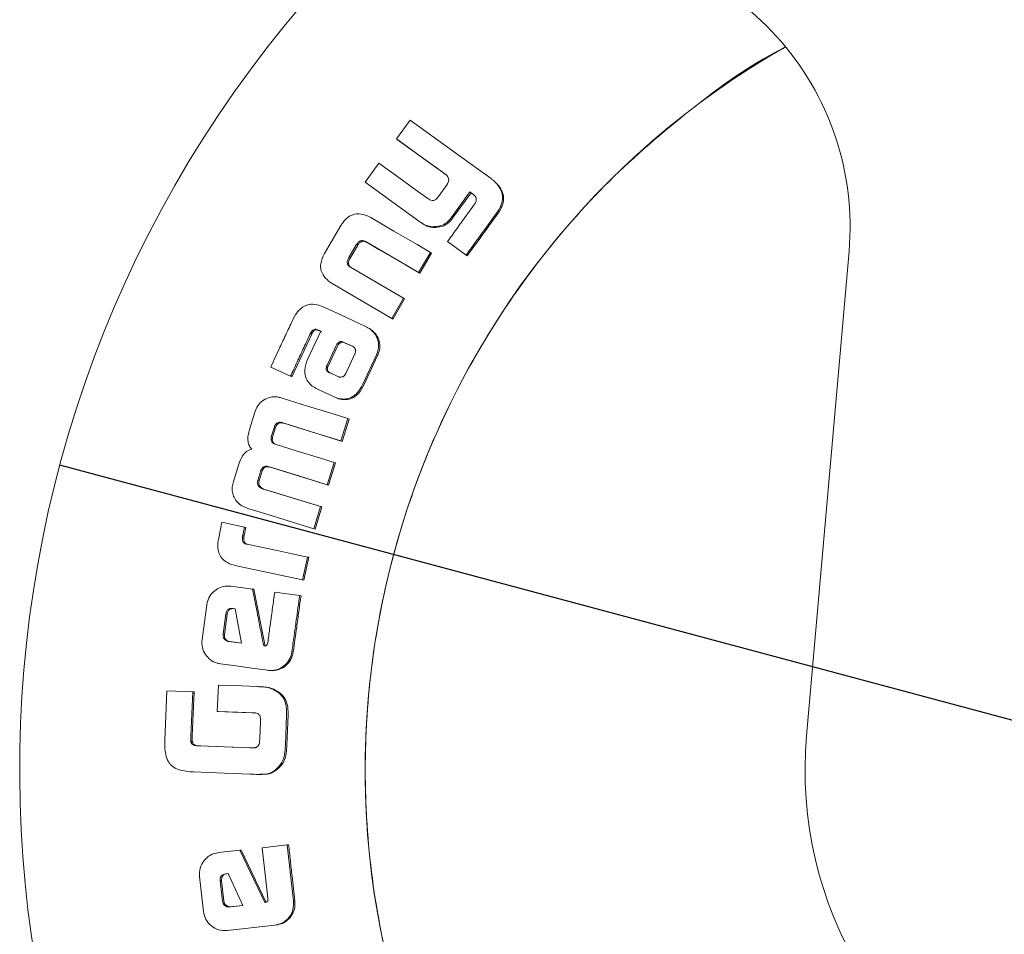
# Model space of a CAD drawing. Units: millimetres. Extents: x 5 to 417, y -6 to 292.
# Drawn here: x 160 to 168, y 190 to 197 of the extents above; entities that cross this region are included whole.
import ezdxf

# ---------------------------------------------------------------- set-up
doc = ezdxf.new("R2010")
doc.units = ezdxf.units.MM
doc.layers.add('BEMAßUNG', color=96, linetype='Continuous')
doc.styles.add('SLDTEXTSTYLE0', font='TXT', dxfattribs={"width": 0.75})
doc.dimstyles.new('SLDDIMSTYLE0', dxfattribs={"dimtxt": 3.5, "dimasz": 3.302, "dimexe": 0, "dimexo": 0.0625, "dimgap": 0.875, "dimtad": 1, "dimlfac": 8, "dimrnd": 1e-09, "dimzin": 12, "dimdsep": 46, "dimtxsty": 'SLDTEXTSTYLE0', "dimblk1": 'NONE', "dimsah": 1, "dimcen": 0, "dimadec": 0, "dimazin": 3, "dimtfac": 1, "dimtmove": 0, "dimatfit": 3, "dimldrblk": 'NONE', "dimfxl": 0, "dimfrac": 2, "dimtolj": 1, "dimtzin": 12, "dimarcsym": 0})

# ---------------------------------------------------------------- blocks, each defined once
blk = doc.blocks.new('_D')
at = {"layer": 'BEMAßUNG'}
for q in [(160.38, 193.5741), (197.0314, 183.7533)]:
    blk.add_line((178.4911, 188.7212), q, dxfattribs=at)
blk.add_solid([(178.4911, 188.7212), (181.5491, 187.3759), (181.8121, 188.3573)], dxfattribs=at)
at = {"layer": 'BEMAßUNG', "char_height": 3.5, "attachment_point": 1, "rotation": 345, "style": 'SLDTEXTSTYLE0'}
for s, insert in [('%%c', (185.6009, 191.4642)), ('150', (190.7133, 190.1497))]:
    blk.add_mtext(s, dxfattribs=dict(at, insert=insert))
blk = doc.blocks.new('_NONE')

msp = doc.modelspace()

# ---------------------------------------------------------------- linework, layer by layer
at = {"color": 7, "linetype": 'Continuous', "lineweight": 15}
for p, q in [((163.1667, 196.3201), (163.0583, 196.1706)), ((163.0583, 196.1706), (163.0669, 196.1639)), ((163.4513, 195.8863), (163.0669, 196.1639)), ((162.9182, 195.977), (162.8093, 195.8261)), ((163.4428, 195.8931), (163.458, 195.8821)), ((163.4587, 195.881), (163.4513, 195.8863)), ((162.8093, 195.8261), (163.2459, 195.5107)), ((163.4615, 195.809), (163.3841, 195.702)), ((163.8355, 195.8356), (163.8271, 195.8426)), ((163.5025, 195.5534), (163.6434, 195.7482)), ((163.6519, 195.7414), (163.5112, 195.5469)), ((163.6434, 195.7482), (163.6648, 195.7327)), ((163.6434, 195.7482), (163.6519, 195.7414)), ((163.6733, 195.726), (163.6519, 195.7414)), ((163.6648, 195.7327), (163.6777, 195.7235)), ((163.6785, 195.7222), (163.6733, 195.726)), ((163.8677, 195.5982), (163.8762, 195.5914)), ((163.8954, 195.6246), (163.8762, 195.5914)), ((163.887, 195.6314), (163.8954, 195.6246)), ((163.2459, 195.5107), (163.2548, 195.5045)), ((163.5025, 195.5534), (163.5112, 195.5469)), ((162.6169, 195.4808), (162.4863, 195.2579)), ((163.3429, 195.472), (163.3518, 195.4657)), ((162.8031, 195.3577), (162.8123, 195.3518)), ((162.8131, 195.3536), (162.8222, 195.3478)), ((163.2435, 195.101), (162.8222, 195.3478)), ((163.4645, 195.353), (163.6129, 195.2458)), ((162.68, 195.2265), (162.7385, 195.3263)), ((162.7477, 195.3206), (162.6893, 195.2208)), ((163.2344, 195.1068), (163.3286, 195.2673)), ((163.3376, 195.2612), (163.2435, 195.101)), ((163.3286, 195.2673), (163.3376, 195.2612)), ((166.3224, 191.42), (166.6599, 195.2771)), ((162.68, 195.2265), (162.6893, 195.2208)), ((163.6129, 195.2458), (163.6217, 195.2395)), ((162.6842, 195.1549), (162.6935, 195.1494)), ((163.1146, 194.9028), (162.6933, 195.1496)), ((163.2344, 195.1068), (163.2435, 195.101)), ((162.5467, 195.0198), (163.0206, 194.7422)), ((163.0206, 194.7422), (163.1146, 194.9028)), ((163.1239, 194.8973), (163.0301, 194.7369)), ((163.1146, 194.9028), (163.1239, 194.8973)), ((162.4698, 194.8373), (162.44, 194.8478)), ((163.0206, 194.7422), (163.0301, 194.7369)), ((162.4561, 194.6394), (162.351, 194.414)), ((162.3784, 194.6308), (162.3881, 194.626)), ((162.4201, 194.6545), (162.4288, 194.6506)), ((162.4201, 194.6545), (162.4299, 194.6496)), ((162.4288, 194.6506), (162.4385, 194.6457)), ((162.4385, 194.6457), (162.4299, 194.6496)), ((162.439, 194.6472), (162.4561, 194.6394)), ((162.4658, 194.6346), (162.4488, 194.6424)), ((162.8416, 194.6625), (162.8321, 194.6676)), ((162.3842, 194.6176), (162.2257, 194.2774)), ((162.3744, 194.6224), (162.3842, 194.6176)), ((162.6039, 194.5416), (162.5941, 194.5464)), ((162.6365, 194.552), (162.7094, 194.5198)), ((162.7191, 194.515), (162.6462, 194.5472)), ((162.5074, 194.3708), (162.5786, 194.5258)), ((162.5883, 194.521), (162.5172, 194.3662)), ((162.727, 194.4588), (162.6555, 194.3028)), ((162.791, 194.2192), (162.8992, 194.4513)), ((162.9089, 194.4464), (162.8008, 194.2147)), ((162.058, 194.3551), (162.2158, 194.2817)), ((162.5007, 194.3528), (162.5025, 194.3605)), ((162.5106, 194.3483), (162.5007, 194.3528)), ((162.5025, 194.3605), (162.5074, 194.3708)), ((162.5124, 194.3559), (162.5025, 194.3605)), ((162.5124, 194.3559), (162.5106, 194.3483)), ((162.5172, 194.3662), (162.5124, 194.3559)), ((162.5299, 194.3074), (162.5198, 194.3121)), ((162.5296, 194.3076), (162.5198, 194.3121)), ((162.2158, 194.2817), (162.2257, 194.2774)), ((162.5296, 194.3076), (162.5397, 194.3028)), ((162.5974, 194.277), (162.5299, 194.3074)), ((162.6555, 194.3028), (162.6501, 194.2946)), ((162.4304, 194.1791), (162.5637, 194.117)), ((162.573, 194.1131), (162.5829, 194.1087)), ((162.5939, 194.1056), (162.6038, 194.1013)), ((161.9316, 193.9953), (161.8892, 193.859)), ((162.6167, 193.7668), (162.6721, 193.9447)), ((162.6821, 193.9405), (162.6268, 193.7629)), ((162.6721, 193.9447), (162.6821, 193.9405)), ((162.0626, 193.7997), (162.0869, 193.8778)), ((162.097, 193.874), (162.0728, 193.7961)), ((162.0869, 193.8778), (162.097, 193.874)), ((162.111, 193.9103), (162.1212, 193.9065)), ((162.1546, 193.911), (162.1647, 193.9072)), ((162.6268, 193.7629), (162.1647, 193.9072)), ((162.0607, 193.7804), (162.0709, 193.7767)), ((162.0626, 193.7997), (162.0728, 193.7961)), ((162.6167, 193.7668), (162.6268, 193.7629)), ((161.8031, 193.5811), (161.7609, 193.4448)), ((161.9552, 193.4529), (161.9793, 193.5308)), ((161.9897, 193.5275), (161.9656, 193.4497)), ((161.9818, 193.5388), (161.9922, 193.5355)), ((162.038, 193.5629), (162.5083, 193.4177)), ((162.038, 193.5629), (162.0483, 193.5596)), ((162.5083, 193.4177), (162.5635, 193.5955)), ((162.5737, 193.5919), (162.5186, 193.4143)), ((162.5635, 193.5955), (162.5737, 193.5919)), ((161.9552, 193.4529), (161.9656, 193.4497)), ((161.9809, 193.3913), (161.9913, 193.3882)), ((161.992, 193.3862), (162.0024, 193.3831)), ((162.4552, 193.2457), (161.992, 193.3862)), ((162.0024, 193.3831), (162.4656, 193.2426)), ((162.5083, 193.4177), (162.5186, 193.4143)), ((162.4005, 193.0682), (162.4552, 193.2457)), ((162.4656, 193.2426), (162.411, 193.0654)), ((162.4552, 193.2457), (162.4656, 193.2426)), ((161.6704, 193.1189), (161.6441, 192.9952)), ((161.8495, 193.0808), (161.6704, 193.1189)), ((161.8495, 193.0808), (161.8601, 193.0782)), ((162.4005, 193.0682), (162.411, 193.0654)), ((161.8325, 193.0011), (161.8431, 192.9986)), ((161.8813, 192.9422), (161.8607, 192.9466)), ((162.3108, 192.6607), (162.3495, 192.8428)), ((162.3601, 192.8403), (162.3214, 192.6585)), ((162.3495, 192.8428), (162.3601, 192.8403)), ((161.7862, 192.7722), (162.3108, 192.6607)), ((161.9129, 192.5877), (161.7424, 192.6111)), ((161.9129, 192.5877), (161.9235, 192.5857)), ((161.9235, 192.5857), (162.0134, 192.133)), ((162.3108, 192.6607), (162.3214, 192.6585)), ((162.2885, 192.5361), (162.09, 192.5634)), ((162.2885, 192.5361), (162.2991, 192.534)), ((161.5497, 192.4629), (161.5118, 192.1875)), ((161.7586, 192.4328), (161.7756, 192.4303)), ((161.7693, 192.431), (161.7586, 192.4328)), ((161.7757, 192.4301), (161.7693, 192.431)), ((161.7756, 192.4303), (161.8267, 192.1562)), ((161.6794, 192.2285), (161.7015, 192.3894)), ((161.7122, 192.3876), (161.6901, 192.227)), ((161.7015, 192.3894), (161.7122, 192.3876)), ((161.6901, 192.227), (161.6794, 192.2285)), ((161.8267, 192.1562), (161.721, 192.1706)), ((161.7318, 192.1692), (161.721, 192.1706)), ((161.7318, 192.1692), (161.8266, 192.1562)), ((162.2268, 192.0893), (162.2376, 192.0879)), ((162.0391, 191.9406), (162.05, 191.9394)), ((161.6414, 191.8237), (161.633, 191.6133)), ((162.0138, 191.8074), (162.003, 191.8084)), ((161.2302, 191.7773), (161.2146, 191.3813)), ((161.4372, 191.7692), (161.2302, 191.7773)), ((161.4233, 191.4191), (161.4372, 191.7692)), ((161.448, 191.7684), (161.4342, 191.4187)), ((161.4372, 191.7692), (161.448, 191.7684)), ((162.0796, 191.7877), (162.0904, 191.7867)), ((161.633, 191.6133), (161.6438, 191.6126)), ((161.9105, 191.6025), (161.936, 191.6014)), ((161.9369, 191.6012), (161.9213, 191.6018)), ((162.1755, 191.3447), (162.1849, 191.5864)), ((162.1958, 191.5857), (162.1863, 191.3444)), ((161.9761, 191.5334), (161.9707, 191.3977)), ((161.4223, 191.3907), (161.4233, 191.4191)), ((161.4342, 191.4187), (161.4331, 191.3904)), ((161.4218, 191.381), (161.4223, 191.3907)), ((161.4218, 191.381), (161.4327, 191.3807)), ((161.4331, 191.3904), (161.4327, 191.3807)), ((161.491, 191.3402), (161.4603, 191.3413)), ((161.4603, 191.3413), (161.4711, 191.3411)), ((161.4711, 191.3411), (161.5019, 191.3399)), ((161.8929, 191.3244), (161.491, 191.3402)), ((161.9707, 191.3977), (161.9696, 191.3664)), ((161.9223, 191.3232), (161.8929, 191.3244)), ((161.9038, 191.3241), (161.9279, 191.3232)), ((161.9275, 191.3231), (161.9223, 191.3232)), ((161.9618, 191.1127), (161.9728, 191.1128)), ((162.1043, 191.1557), (162.1152, 191.1557)), ((162.1895, 190.5512), (161.9905, 190.5289)), ((162.1895, 190.5512), (162.2003, 190.5521)), ((162.2398, 190.103), (162.1895, 190.5512)), ((161.8128, 190.5089), (161.6419, 190.4898)), ((161.8128, 190.5089), (161.8236, 190.5098)), ((162.0114, 190.0916), (161.8128, 190.5089)), ((161.8236, 190.5098), (162.0221, 190.0931)), ((161.9905, 190.5289), (162.0356, 190.1264)), ((161.7014, 190.321), (161.7186, 190.3229)), ((161.7122, 190.3221), (161.7014, 190.321)), ((161.7186, 190.3229), (161.7122, 190.3221)), ((161.7186, 190.3229), (161.8355, 190.0696)), ((161.4915, 190.2989), (161.5226, 190.0226)), ((161.6568, 190.2648), (161.6676, 190.266)), ((161.675, 190.1037), (161.6568, 190.2648)), ((161.6676, 190.266), (161.6857, 190.1051)), ((161.6857, 190.1051), (161.675, 190.1037)), ((162.2398, 190.103), (162.2506, 190.1046)), ((161.8355, 190.0696), (161.7295, 190.0576)), ((161.7402, 190.0592), (161.7295, 190.0576)), ((161.7402, 190.0592), (161.8354, 190.0699)), ((161.7117, 189.8699), (162.0903, 189.9122)), ((162.0903, 189.9122), (162.101, 189.914)), ((162.103, 189.9142), (162.1138, 189.916))]:
    msp.add_line(p, q, dxfattribs=at)
at = {"color": 7, "linetype": 'Continuous', "lineweight": 15, "flags": 128}
for points in [[(163.8111, 195.8548), (163.7113, 195.9269), (163.5117, 196.071), (163.3392, 196.1956), (163.1667, 196.3201)], [(163.0583, 196.1706), (163.1581, 196.0985), (163.258, 196.0265), (163.4428, 195.8931)], [(163.308, 195.6955), (163.2072, 195.7683), (163.1064, 195.8411), (162.9182, 195.977)], [(163.3286, 195.2673), (163.2224, 195.3295), (163.0386, 195.4371), (162.8547, 195.5448)], [(162.8131, 195.3536), (162.9193, 195.2914), (163.0255, 195.2292), (163.13, 195.168), (163.2344, 195.1068)], [(162.8166, 194.6753), (162.705, 194.7274), (162.5874, 194.7824), (162.4698, 194.8373)], [(162.6721, 193.9447), (162.5545, 193.9813), (162.3515, 194.0446), (162.1484, 194.1078)], [(162.1546, 193.911), (162.2721, 193.8743), (162.3896, 193.8377), (162.6167, 193.7668)], [(162.5635, 193.5955), (162.4458, 193.6318), (162.2695, 193.6863), (162.0931, 193.7408)], [(162.5186, 193.4143), (162.3998, 193.451), (162.281, 193.4877), (162.0483, 193.5596)], [(161.8764, 193.2301), (161.994, 193.1938), (162.1973, 193.131), (162.4005, 193.0682)], [(162.3495, 192.8428), (162.2291, 192.8684), (162.1087, 192.8939), (161.8813, 192.9422)], [(161.6574, 191.993), (161.7793, 191.9762), (161.9071, 191.9586), (162.0348, 191.941)], [(161.9497, 191.8117), (161.8267, 191.8165), (161.7341, 191.8201), (161.6414, 191.8237)], [(161.633, 191.6133), (161.7572, 191.6084), (161.8339, 191.6054), (161.9105, 191.6025)], [(161.9213, 191.6018), (161.7971, 191.6067), (161.7204, 191.6096), (161.6438, 191.6126)], [(161.5019, 191.3399), (161.6261, 191.335), (161.7503, 191.3302), (161.9038, 191.3241)], [(161.4431, 191.1318), (161.5661, 191.127), (161.6891, 191.1222), (161.8944, 191.1141)]]:
    msp.add_lwpolyline(points, dxfattribs=at)
at = {"color": 7, "linetype": 'Continuous', "lineweight": 15}
for centre, radius, start, end in [((169.4355, 191.1476), 9.375, 135.3369, 29.64921), ((164.4185, 195.4732), 2.25, 355, 89.5), ((169.4355, 191.1476), 6.625, 119.67868, 20.3146), ((169.4355, 191.1476), 3.125, 175, 319.15749)]:
    msp.add_arc(centre, radius, start, end, dxfattribs=at)
for points, knots in [([(169.4355, 184.5226), (169.1465, 184.5336), (168.5683, 184.5554), (167.716, 184.7314), (166.893, 185.0091), (166.1136, 185.3939), (165.391, 185.8766), (164.7376, 186.4496), (164.1645, 187.103), (163.6817, 187.8256), (163.2973, 188.6051), (163.018, 189.428), (162.8484, 190.2804), (162.7916, 191.1476), (162.8484, 192.0148), (163.018, 192.8672), (163.2974, 193.6901), (163.6816, 194.4697), (164.1648, 195.1917), (164.7365, 195.8476), (165.3948, 196.4113), (165.8719, 196.7618), (166.1395, 196.8932), (166.1477, 196.8972)], [0, 0, 0, 0, 0.049921, 0.099841, 0.149762, 0.199683, 0.249604, 0.299524, 0.349445, 0.399366, 0.449286, 0.499207, 0.549128, 0.599049, 0.648969, 0.69889, 0.748811, 0.798732, 0.848652, 0.898573, 0.948494, 0.998414, 1, 1, 1, 1]), ([(163.458, 195.8821), (163.4631, 195.8759), (163.4716, 195.8658), (163.475, 195.8474), (163.473, 195.8323), (163.4688, 195.8233), (163.4668, 195.819)], [0, 0, 0, 0, 0.346745, 0.571968, 0.796714, 1, 1, 1, 1]), ([(163.4668, 195.819), (163.4664, 195.8179), (163.4654, 195.8155), (163.4636, 195.8121), (163.4622, 195.81), (163.4615, 195.809)], [0, 0, 0, 0, 0.335368, 0.666357, 1, 1, 1, 1]), ([(163.8388, 195.8319), (163.8362, 195.8344), (163.831, 195.8395), (163.8217, 195.8471), (163.815, 195.852), (163.8111, 195.8548)], [0, 0, 0, 0, 0.302149, 0.604156, 1, 1, 1, 1]), ([(163.8354, 195.8356), (163.8358, 195.8353), (163.8399, 195.832), (163.8437, 195.8283), (163.8471, 195.8249)], [0, 0, 0, 0, 0.085714, 1, 1, 1, 1]), ([(163.887, 195.6314), (163.8938, 195.6518), (163.9061, 195.6888), (163.8986, 195.7453), (163.8755, 195.7931), (163.8513, 195.8187), (163.8388, 195.8319)], [0, 0, 0, 0, 0.286563, 0.519792, 0.752604, 1, 1, 1, 1]), ([(163.8471, 195.8249), (163.8673, 195.8024), (163.8989, 195.7669), (163.9133, 195.7029), (163.9083, 195.6586), (163.8988, 195.6335), (163.8954, 195.6246)], [0, 0, 0, 0, 0.406245, 0.638539, 0.870866, 1, 1, 1, 1]), ([(163.6777, 195.7235), (163.6821, 195.718), (163.6898, 195.7085), (163.6938, 195.6914), (163.6925, 195.6769), (163.6891, 195.6682), (163.6876, 195.6643)], [0, 0, 0, 0, 0.330261, 0.567921, 0.80493, 1, 1, 1, 1]), ([(163.3841, 195.702), (163.379, 195.6961), (163.3711, 195.6867), (163.3556, 195.6802), (163.3405, 195.6796), (163.324, 195.6849), (163.3134, 195.6919), (163.308, 195.6955)], [0, 0, 0, 0, 0.261285, 0.41165, 0.562328, 0.774578, 1, 1, 1, 1]), ([(163.6826, 195.6547), (163.6581, 195.6209), (163.6095, 195.5538), (163.5368, 195.4532), (163.4886, 195.3864), (163.4645, 195.353)], [0, 0, 0, 0, 0.335786, 0.667892, 1, 1, 1, 1]), ([(163.6876, 195.6643), (163.6872, 195.6631), (163.6864, 195.6608), (163.6847, 195.6576), (163.6833, 195.6557), (163.6826, 195.6547)], [0, 0, 0, 0, 0.342485, 0.668475, 1, 1, 1, 1]), ([(162.8242, 195.5594), (162.804, 195.5657), (162.7692, 195.5766), (162.7164, 195.5713), (162.6703, 195.5484), (162.6383, 195.5148), (162.6224, 195.4895), (162.6169, 195.4808)], [0, 0, 0, 0, 0.258161, 0.446473, 0.635553, 0.87549, 1, 1, 1, 1]), ([(163.6129, 195.2458), (163.6375, 195.2799), (163.6868, 195.3481), (163.7717, 195.4656), (163.832, 195.5489), (163.8677, 195.5982)], [0, 0, 0, 0, 0.290281, 0.580563, 1, 1, 1, 1]), ([(163.8762, 195.5914), (163.8518, 195.5577), (163.8029, 195.4902), (163.718, 195.3729), (163.6577, 195.2893), (163.6217, 195.2395)], [0, 0, 0, 0, 0.287846, 0.575691, 1, 1, 1, 1]), ([(163.8677, 195.5982), (163.8701, 195.6017), (163.875, 195.6087), (163.8814, 195.6198), (163.8851, 195.6275), (163.887, 195.6314)], [0, 0, 0, 0, 0.331218, 0.664685, 1, 1, 1, 1]), ([(162.8547, 195.5448), (162.8516, 195.5465), (162.8451, 195.55), (162.8348, 195.5548), (162.8277, 195.5579), (162.8242, 195.5594)], [0, 0, 0, 0, 0.315654, 0.657653, 1, 1, 1, 1]), ([(163.2459, 195.5107), (163.2542, 195.5051), (163.2708, 195.4939), (163.3025, 195.4777), (163.3278, 195.4741), (163.3429, 195.472)], [0, 0, 0, 0, 0.2846424, 0.5696701, 1, 1, 1, 1]), ([(163.3518, 195.4657), (163.337, 195.4678), (163.3121, 195.4712), (163.2803, 195.4872), (163.2634, 195.4987), (163.2548, 195.5045)], [0, 0, 0, 0, 0.418041, 0.7062151, 1, 1, 1, 1]), ([(163.3429, 195.472), (163.3665, 195.4727), (163.4066, 195.474), (163.4637, 195.5042), (163.4883, 195.5354), (163.5025, 195.5534)], [0, 0, 0, 0, 0.373703, 0.637729, 1, 1, 1, 1]), ([(163.5112, 195.5469), (163.4963, 195.5281), (163.4712, 195.4963), (163.4134, 195.4676), (163.3744, 195.4664), (163.3518, 195.4657)], [0, 0, 0, 0, 0.378742, 0.638882, 1, 1, 1, 1]), ([(162.7385, 195.3263), (162.7444, 195.3351), (162.7529, 195.348), (162.7699, 195.3592), (162.7839, 195.3621), (162.7952, 195.3604), (162.8012, 195.3583), (162.8031, 195.3577)], [0, 0, 0, 0, 0.393138, 0.572861, 0.753894, 0.92368, 1, 1, 1, 1]), ([(162.8123, 195.3518), (162.8059, 195.3537), (162.7952, 195.3568), (162.7796, 195.3535), (162.7649, 195.3442), (162.7548, 195.3322), (162.7491, 195.3228), (162.7477, 195.3206)], [0, 0, 0, 0, 0.2505488, 0.4187312, 0.5869329, 0.8997791, 1, 1, 1, 1]), ([(162.8031, 195.3577), (162.8043, 195.3573), (162.8066, 195.3567), (162.8099, 195.3553), (162.812, 195.3542), (162.8131, 195.3536)], [0, 0, 0, 0, 0.334178, 0.665249, 1, 1, 1, 1]), ([(162.8222, 195.3478), (162.8212, 195.3484), (162.8191, 195.3495), (162.8158, 195.3509), (162.8135, 195.3515), (162.8123, 195.3518)], [0, 0, 0, 0, 0.3341689, 0.6650383, 1, 1, 1, 1]), ([(162.4863, 195.2579), (162.4733, 195.2317), (162.4533, 195.1913), (162.4551, 195.1303), (162.4751, 195.08), (162.5027, 195.0542), (162.519, 195.039)], [0, 0, 0, 0, 0.349919, 0.538764, 0.727925, 1, 1, 1, 1]), ([(162.6842, 195.1549), (162.68, 195.1589), (162.6726, 195.1658), (162.6672, 195.1798), (162.6671, 195.1956), (162.6719, 195.2115), (162.6776, 195.222), (162.68, 195.2265)], [0, 0, 0, 0, 0.217588, 0.384251, 0.551125, 0.807611, 1, 1, 1, 1]), ([(162.6893, 195.2208), (162.6846, 195.2118), (162.6776, 195.1984), (162.6758, 195.178), (162.6801, 195.164), (162.687, 195.1548), (162.6919, 195.1508), (162.6935, 195.1494)], [0, 0, 0, 0, 0.37851, 0.566819, 0.757518, 0.918974, 1, 1, 1, 1]), ([(162.6933, 195.1496), (162.6918, 195.1505), (162.6887, 195.1522), (162.6857, 195.154), (162.6842, 195.1549)], [0, 0, 0, 0, 0.500181, 1, 1, 1, 1]), ([(162.519, 195.039), (162.5234, 195.0355), (162.5323, 195.0286), (162.5419, 195.0227), (162.5467, 195.0198)], [0, 0, 0, 0, 0.500009, 1, 1, 1, 1]), ([(162.44, 194.8478), (162.4191, 194.8519), (162.383, 194.8589), (162.3315, 194.8452), (162.287, 194.8154), (162.2655, 194.7847), (162.2531, 194.7668)], [0, 0, 0, 0, 0.287384, 0.498063, 0.707966, 1, 1, 1, 1]), ([(162.2367, 194.7388), (162.2191, 194.7011), (162.1839, 194.6255), (162.1243, 194.4976), (162.0824, 194.4075), (162.058, 194.3551)], [0, 0, 0, 0, 0.295323, 0.590646, 1, 1, 1, 1]), ([(162.2531, 194.7668), (162.251, 194.7638), (162.2469, 194.7578), (162.2415, 194.7485), (162.2383, 194.7421), (162.2367, 194.7388)], [0, 0, 0, 0, 0.336375, 0.667494, 1, 1, 1, 1]), ([(162.3744, 194.6224), (162.3748, 194.6234), (162.3757, 194.6254), (162.3771, 194.6281), (162.3779, 194.6299), (162.3784, 194.6308)], [0, 0, 0, 0, 0.352298, 0.676208, 1, 1, 1, 1]), ([(162.3784, 194.6308), (162.3829, 194.637), (162.39, 194.6467), (162.4029, 194.6545), (162.4126, 194.6561), (162.4178, 194.655), (162.4201, 194.6545)], [0, 0, 0, 0, 0.44059, 0.686784, 0.859186, 1, 1, 1, 1]), ([(162.3881, 194.626), (162.3876, 194.625), (162.3867, 194.6231), (162.3853, 194.6204), (162.3845, 194.6186), (162.3842, 194.6176)], [0, 0, 0, 0, 0.352435, 0.676321, 1, 1, 1, 1]), ([(162.4299, 194.6496), (162.4258, 194.6502), (162.4182, 194.6514), (162.4061, 194.6464), (162.3963, 194.6375), (162.3907, 194.6297), (162.3881, 194.626)], [0, 0, 0, 0, 0.237378, 0.445638, 0.736534, 1, 1, 1, 1]), ([(162.4288, 194.6506), (162.43, 194.6503), (162.4324, 194.6499), (162.4358, 194.6487), (162.438, 194.6477), (162.439, 194.6472)], [0, 0, 0, 0, 0.3385786, 0.6674084, 1, 1, 1, 1]), ([(162.4488, 194.6424), (162.4477, 194.6429), (162.4455, 194.6439), (162.4421, 194.645), (162.4397, 194.6455), (162.4385, 194.6457)], [0, 0, 0, 0, 0.335187, 0.665347, 1, 1, 1, 1]), ([(162.8461, 194.6587), (162.8431, 194.6609), (162.8371, 194.6653), (162.8269, 194.6703), (162.82, 194.6737), (162.8166, 194.6753)], [0, 0, 0, 0, 0.319802, 0.659661, 1, 1, 1, 1]), ([(162.8416, 194.6625), (162.8431, 194.6617), (162.8481, 194.6592), (162.8525, 194.6559), (162.8557, 194.6536)], [0, 0, 0, 0, 0.302953, 1, 1, 1, 1]), ([(162.8992, 194.4513), (162.9066, 194.4716), (162.9211, 194.5118), (162.9124, 194.573), (162.8866, 194.6241), (162.8596, 194.6472), (162.8461, 194.6587)], [0, 0, 0, 0, 0.273443, 0.540737, 0.770871, 1, 1, 1, 1]), ([(162.8557, 194.6536), (162.8714, 194.6398), (162.9008, 194.614), (162.9238, 194.5603), (162.9286, 194.5059), (162.9184, 194.4678), (162.9101, 194.4491), (162.9089, 194.4464)], [0, 0, 0, 0, 0.270238, 0.503327, 0.736569, 0.962577, 1, 1, 1, 1]), ([(162.2158, 194.2817), (162.2333, 194.3195), (162.2685, 194.3952), (162.3214, 194.5088), (162.3567, 194.5845), (162.3744, 194.6224)], [0, 0, 0, 0, 0.3325861, 0.6662918, 1, 1, 1, 1]), ([(162.5786, 194.5258), (162.5805, 194.5298), (162.5842, 194.5378), (162.5908, 194.5435), (162.5941, 194.5464)], [0, 0, 0, 0, 0.501685, 1, 1, 1, 1]), ([(162.5941, 194.5464), (162.5981, 194.5493), (162.6044, 194.5538), (162.6131, 194.5586), (162.6199, 194.5583), (162.6273, 194.556), (162.6328, 194.5536), (162.6365, 194.552)], [0, 0, 0, 0, 0.312799, 0.500003, 0.614611, 0.737948, 1, 1, 1, 1]), ([(162.6462, 194.5472), (162.6427, 194.5487), (162.6371, 194.5512), (162.6296, 194.5534), (162.6227, 194.5537), (162.6141, 194.5489), (162.6078, 194.5444), (162.6039, 194.5416)], [0, 0, 0, 0, 0.250538, 0.394963, 0.500035, 0.68656, 1, 1, 1, 1]), ([(162.6039, 194.5416), (162.6006, 194.5387), (162.5939, 194.5329), (162.5902, 194.525), (162.5883, 194.521)], [0, 0, 0, 0, 0.4983512, 1, 1, 1, 1]), ([(162.7094, 194.5198), (162.7138, 194.5171), (162.7204, 194.513), (162.7269, 194.5049), (162.7293, 194.5003), (162.7305, 194.498)], [0, 0, 0, 0, 0.498777, 0.749259, 1, 1, 1, 1]), ([(162.7305, 194.498), (162.7315, 194.4948), (162.7335, 194.4883), (162.7331, 194.4781), (162.7311, 194.4681), (162.7283, 194.4619), (162.727, 194.4588)], [0, 0, 0, 0, 0.249894, 0.4997093, 0.7496812, 1, 1, 1, 1]), ([(162.351, 194.414), (162.3407, 194.3866), (162.3245, 194.3436), (162.3316, 194.2809), (162.3531, 194.2363), (162.3879, 194.2016), (162.4162, 194.1867), (162.4304, 194.1791)], [0, 0, 0, 0, 0.30499, 0.480643, 0.656562, 0.826446, 1, 1, 1, 1]), ([(162.5198, 194.3121), (162.516, 194.3147), (162.5093, 194.3193), (162.5027, 194.3274), (162.4997, 194.3345), (162.498, 194.3427), (162.4996, 194.3488), (162.5007, 194.3528)], [0, 0, 0, 0, 0.2774998, 0.4998546, 0.6271621, 0.750458, 1, 1, 1, 1]), ([(162.5106, 194.3483), (162.5095, 194.3442), (162.5079, 194.3382), (162.5095, 194.33), (162.5128, 194.3224), (162.5195, 194.3144), (162.5263, 194.3099), (162.5296, 194.3076)], [0, 0, 0, 0, 0.249326, 0.372342, 0.499843, 0.751476, 1, 1, 1, 1]), ([(162.6237, 194.2757), (162.6193, 194.2748), (162.6127, 194.2735), (162.6037, 194.2745), (162.5995, 194.2762), (162.5974, 194.277)], [0, 0, 0, 0, 0.499583, 0.74971, 1, 1, 1, 1]), ([(162.6501, 194.2946), (162.6465, 194.2903), (162.6412, 194.2838), (162.6317, 194.2778), (162.6264, 194.2764), (162.6237, 194.2757)], [0, 0, 0, 0, 0.499889, 0.749883, 1, 1, 1, 1]), ([(162.5939, 194.1056), (162.6148, 194.1021), (162.6508, 194.096), (162.7013, 194.1113), (162.7451, 194.1435), (162.7731, 194.1827), (162.7872, 194.2115), (162.791, 194.2192)], [0, 0, 0, 0, 0.253747, 0.435687, 0.617407, 0.897237, 1, 1, 1, 1]), ([(162.8008, 194.2147), (162.7876, 194.1899), (162.7664, 194.1503), (162.7185, 194.1102), (162.6718, 194.0944), (162.6325, 194.095), (162.6109, 194.0997), (162.6038, 194.1013)], [0, 0, 0, 0, 0.332088, 0.531355, 0.732082, 0.91246, 1, 1, 1, 1]), ([(162.0479, 194.1133), (162.0283, 194.1055), (161.992, 194.091), (161.9517, 194.0471), (161.9384, 194.0128), (161.9316, 193.9953)], [0, 0, 0, 0, 0.365067, 0.67584, 1, 1, 1, 1]), ([(162.1484, 194.1078), (162.1385, 194.1105), (162.1189, 194.1158), (162.0849, 194.1199), (162.0615, 194.1157), (162.0479, 194.1133)], [0, 0, 0, 0, 0.303132, 0.598519, 1, 1, 1, 1]), ([(162.5637, 194.117), (162.5671, 194.1155), (162.5737, 194.1127), (162.5837, 194.1089), (162.5905, 194.1067), (162.5939, 194.1056)], [0, 0, 0, 0, 0.33772, 0.668563, 1, 1, 1, 1]), ([(162.6038, 194.1013), (162.6004, 194.1024), (162.5936, 194.1046), (162.5867, 194.1072), (162.5832, 194.1087), (162.5829, 194.1088)], [0, 0, 0, 0, 0.485281, 0.967814, 1, 1, 1, 1]), ([(161.8892, 193.859), (161.8849, 193.8432), (161.8763, 193.8117), (161.8754, 193.7663), (161.8861, 193.7275), (161.9006, 193.7098), (161.9074, 193.7016)], [0, 0, 0, 0, 0.292487, 0.586964, 0.807568, 1, 1, 1, 1]), ([(162.0869, 193.8778), (162.0885, 193.8825), (162.0919, 193.8919), (162.1, 193.9038), (162.1077, 193.9083), (162.111, 193.9103)], [0, 0, 0, 0, 0.35864, 0.720618, 1, 1, 1, 1]), ([(162.1212, 193.9065), (162.1182, 193.9048), (162.1121, 193.9013), (162.1055, 193.8931), (162.1004, 193.8839), (162.0982, 193.8773), (162.097, 193.874)], [0, 0, 0, 0, 0.249877, 0.499623, 0.749659, 1, 1, 1, 1]), ([(162.111, 193.9103), (162.1157, 193.9122), (162.1264, 193.9164), (162.1417, 193.9144), (162.1512, 193.9119), (162.1546, 193.911)], [0, 0, 0, 0, 0.3346887, 0.7621632, 1, 1, 1, 1]), ([(162.1647, 193.9072), (162.1587, 193.9087), (162.148, 193.9115), (162.1328, 193.9115), (162.1247, 193.908), (162.1212, 193.9065)], [0, 0, 0, 0, 0.417434, 0.745367, 1, 1, 1, 1]), ([(162.0607, 193.7804), (162.0607, 193.7825), (162.0608, 193.7869), (162.0613, 193.7934), (162.0622, 193.7976), (162.0626, 193.7997)], [0, 0, 0, 0, 0.335731, 0.6663879, 1, 1, 1, 1]), ([(162.0931, 193.7408), (162.0875, 193.743), (162.0777, 193.7468), (162.0672, 193.7579), (162.0622, 193.7692), (162.0611, 193.777), (162.0607, 193.7804)], [0, 0, 0, 0, 0.330251, 0.57333, 0.8163329, 1, 1, 1, 1]), ([(162.0728, 193.7961), (162.0724, 193.7939), (162.0715, 193.7897), (162.071, 193.7832), (162.0709, 193.7789), (162.0709, 193.7767)], [0, 0, 0, 0, 0.336229, 0.666921, 1, 1, 1, 1]), ([(162.0709, 193.7767), (162.0719, 193.7709), (162.0735, 193.7608), (162.0821, 193.7488), (162.089, 193.743), (162.0931, 193.7413), (162.0932, 193.7413)], [0, 0, 0, 0, 0.393626, 0.695258, 0.99605, 1, 1, 1, 1]), ([(161.9074, 193.7016), (161.8928, 193.6961), (161.8642, 193.6854), (161.826, 193.6426), (161.8119, 193.6048), (161.8031, 193.5811)], [0, 0, 0, 0, 0.2797142, 0.5474756, 1, 1, 1, 1]), ([(161.9793, 193.5308), (161.9798, 193.532), (161.9805, 193.5339), (161.9811, 193.5366), (161.9816, 193.5381), (161.9818, 193.5388)], [0, 0, 0, 0, 0.446845, 0.72346, 1, 1, 1, 1]), ([(161.9818, 193.5388), (161.9864, 193.5455), (161.9937, 193.556), (162.0091, 193.5643), (162.0235, 193.5665), (162.033, 193.5642), (162.038, 193.5629)], [0, 0, 0, 0, 0.356225, 0.561748, 0.767799, 1, 1, 1, 1]), ([(161.9922, 193.5355), (161.9919, 193.5347), (161.9914, 193.5331), (161.991, 193.5309), (161.9901, 193.5292), (161.9898, 193.5281), (161.9897, 193.5275)], [0, 0, 0, 0, 0.297503, 0.594945, 0.797577, 1, 1, 1, 1]), ([(162.0483, 193.5596), (162.0411, 193.5611), (162.0294, 193.5636), (162.0136, 193.5584), (162.0013, 193.5494), (161.9955, 193.5405), (161.9922, 193.5355)], [0, 0, 0, 0, 0.32715, 0.530337, 0.732732, 1, 1, 1, 1]), ([(161.9809, 193.3913), (161.9747, 193.3954), (161.9642, 193.4023), (161.9545, 193.4175), (161.9509, 193.4346), (161.9537, 193.4463), (161.9552, 193.4529)], [0, 0, 0, 0, 0.304862, 0.515133, 0.726572, 1, 1, 1, 1]), ([(161.9656, 193.4497), (161.964, 193.4429), (161.9613, 193.4314), (161.9648, 193.415), (161.9725, 193.4023), (161.9822, 193.3939), (161.9889, 193.3897), (161.9913, 193.3882)], [0, 0, 0, 0, 0.280972, 0.475636, 0.67089, 0.881787, 1, 1, 1, 1]), ([(161.7609, 193.4448), (161.7574, 193.4307), (161.7503, 193.4025), (161.7518, 193.3586), (161.7631, 193.324), (161.7772, 193.2988), (161.7859, 193.2875), (161.7903, 193.2818)], [0, 0, 0, 0, 0.250195, 0.500005, 0.749667, 0.874812, 1, 1, 1, 1]), ([(161.992, 193.3862), (161.9907, 193.3867), (161.9882, 193.3876), (161.9848, 193.39), (161.9822, 193.3908), (161.9809, 193.3913)], [0, 0, 0, 0, 0.331843, 0.665521, 1, 1, 1, 1]), ([(161.9913, 193.3882), (161.9925, 193.3878), (161.9947, 193.387), (161.9981, 193.3847), (162.0008, 193.3837), (162.0024, 193.3831)], [0, 0, 0, 0, 0.294576, 0.588896, 1, 1, 1, 1]), ([(161.7903, 193.2818), (161.8028, 193.27), (161.8277, 193.2465), (161.8602, 193.2356), (161.8764, 193.2301)], [0, 0, 0, 0, 0.498886, 1, 1, 1, 1]), ([(161.8351, 193.013), (161.8363, 193.0186), (161.8387, 193.03), (161.8435, 193.0526), (161.8471, 193.0695), (161.8495, 193.0808)], [0, 0, 0, 0, 0.25, 0.5, 1, 1, 1, 1]), ([(161.8601, 193.0782), (161.8576, 193.0669), (161.854, 193.0499), (161.8492, 193.0273), (161.8468, 193.016), (161.8456, 193.0104)], [0, 0, 0, 0, 0.5, 0.75, 1, 1, 1, 1]), ([(161.6441, 192.9952), (161.6398, 192.9677), (161.633, 192.9239), (161.6476, 192.8642), (161.675, 192.8239), (161.7218, 192.7896), (161.7613, 192.7789), (161.7862, 192.7722)], [0, 0, 0, 0, 0.270735, 0.431799, 0.593818, 0.744752, 1, 1, 1, 1]), ([(161.8607, 192.9466), (161.8564, 192.948), (161.848, 192.9509), (161.8385, 192.9614), (161.8325, 192.9772), (161.832, 192.991), (161.8325, 192.9998), (161.8325, 193.0011)], [0, 0, 0, 0, 0.197802, 0.398, 0.609293, 0.939573, 1, 1, 1, 1]), ([(161.8325, 193.0011), (161.8329, 193.0025), (161.8335, 193.0051), (161.8343, 193.0091), (161.8348, 193.0117), (161.8351, 193.013)], [0, 0, 0, 0, 0.338798, 0.669368, 1, 1, 1, 1]), ([(161.8431, 192.9986), (161.8429, 192.9881), (161.8425, 192.9736), (161.8505, 192.9571), (161.8593, 192.9481), (161.8671, 192.9455), (161.8712, 192.9441)], [0, 0, 0, 0, 0.454007, 0.630476, 0.807798, 1, 1, 1, 1]), ([(161.8456, 193.0104), (161.8453, 193.0091), (161.8448, 193.0064), (161.844, 193.0025), (161.8434, 192.9999), (161.8431, 192.9986)], [0, 0, 0, 0, 0.33911, 0.66951, 1, 1, 1, 1]), ([(161.7424, 192.6111), (161.7212, 192.6119), (161.6792, 192.6136), (161.6233, 192.5859), (161.5788, 192.5448), (161.5564, 192.5003), (161.5512, 192.4713), (161.5497, 192.4629)], [0, 0, 0, 0, 0.235872, 0.466187, 0.67394, 0.904618, 1, 1, 1, 1]), ([(162.0026, 192.1345), (161.9945, 192.1753), (161.9783, 192.2569), (161.9484, 192.4079), (161.9266, 192.5182), (161.9129, 192.5877)], [0, 0, 0, 0, 0.270038, 0.540076, 1, 1, 1, 1]), ([(162.09, 192.5634), (162.0885, 192.5531), (162.0856, 192.5325), (162.0772, 192.4705), (162.0651, 192.383), (162.0494, 192.2699), (162.0396, 192.1981), (162.0347, 192.1621)], [0, 0, 0, 0, 0.077146, 0.154291, 0.462867, 0.731433, 1, 1, 1, 1]), ([(162.2268, 192.0893), (162.2325, 192.131), (162.244, 192.2144), (162.2645, 192.3633), (162.2794, 192.4706), (162.2885, 192.5361)], [0, 0, 0, 0, 0.279933, 0.559866, 1, 1, 1, 1]), ([(162.2991, 192.534), (162.2934, 192.4928), (162.282, 192.4102), (162.2614, 192.2615), (162.2467, 192.1541), (162.2376, 192.0879)], [0, 0, 0, 0, 0.2775752, 0.5551504, 1, 1, 1, 1]), ([(161.7015, 192.3894), (161.7028, 192.3962), (161.7049, 192.4066), (161.7119, 192.4186), (161.7191, 192.4259), (161.7281, 192.4308), (161.738, 192.4333), (161.7484, 192.4339), (161.7552, 192.4332), (161.7586, 192.4328)], [0, 0, 0, 0, 0.249941, 0.380859, 0.499898, 0.619027, 0.749817, 0.874842, 1, 1, 1, 1]), ([(161.7693, 192.431), (161.7625, 192.4316), (161.7521, 192.4325), (161.7388, 192.429), (161.7298, 192.4242), (161.7226, 192.4169), (161.7156, 192.4048), (161.7136, 192.3944), (161.7122, 192.3876)], [0, 0, 0, 0, 0.249877, 0.380633, 0.500039, 0.619018, 0.750068, 1, 1, 1, 1]), ([(161.721, 192.1706), (161.7146, 192.1723), (161.7018, 192.1755), (161.6877, 192.1903), (161.6804, 192.2053), (161.6785, 192.2186), (161.6791, 192.2252), (161.6794, 192.2285)], [0, 0, 0, 0, 0.249469, 0.499028, 0.748825, 0.874328, 1, 1, 1, 1]), ([(161.6901, 192.227), (161.6899, 192.2203), (161.6894, 192.2069), (161.6985, 192.1887), (161.7102, 192.1769), (161.7221, 192.1711), (161.7286, 192.1698), (161.7318, 192.1692)], [0, 0, 0, 0, 0.249838, 0.499519, 0.749086, 0.874451, 1, 1, 1, 1]), ([(161.5118, 192.1875), (161.5109, 192.166), (161.5091, 192.1234), (161.536, 192.0667), (161.5765, 192.0219), (161.6202, 191.9995), (161.6489, 191.9945), (161.6574, 191.993)], [0, 0, 0, 0, 0.2357566, 0.4655641, 0.6738226, 0.9027946, 1, 1, 1, 1]), ([(162.0347, 192.1621), (162.0336, 192.1564), (162.0322, 192.1485), (162.0271, 192.1404), (162.0229, 192.1369), (162.0147, 192.1345), (162.0079, 192.1345), (162.0026, 192.1345)], [0, 0, 0, 0, 0.3519484, 0.4811124, 0.5798814, 0.6785098, 1, 1, 1, 1]), ([(162.0348, 191.941), (162.0561, 191.9402), (162.0984, 191.9384), (162.1544, 191.9664), (162.1987, 192.0079), (162.2204, 192.0522), (162.2254, 192.0809), (162.2268, 192.0893)], [0, 0, 0, 0, 0.235875, 0.469568, 0.677297, 0.905484, 1, 1, 1, 1]), ([(162.2376, 192.0879), (162.2328, 192.0671), (162.2231, 192.0252), (162.1814, 191.9774), (162.1299, 191.9456), (162.0822, 191.9363), (162.0541, 191.939), (162.0456, 191.9399)], [0, 0, 0, 0, 0.233346, 0.470565, 0.681667, 0.904278, 1, 1, 1, 1]), ([(162.0796, 191.7877), (162.0601, 191.7953), (162.0295, 191.8073), (161.985, 191.8098), (161.9615, 191.8111), (161.9497, 191.8117)], [0, 0, 0, 0, 0.467647, 0.733488, 1, 1, 1, 1]), ([(162.0137, 191.807), (162.0178, 191.8068), (162.0329, 191.8059), (162.0593, 191.801), (162.0799, 191.7915), (162.0904, 191.7867)], [0, 0, 0, 0, 0.151748, 0.568892, 1, 1, 1, 1]), ([(162.1849, 191.5864), (162.185, 191.6074), (162.185, 191.6496), (162.1684, 191.712), (162.1286, 191.7593), (162.0951, 191.7787), (162.0796, 191.7877)], [0, 0, 0, 0, 0.258303, 0.519076, 0.776714, 1, 1, 1, 1]), ([(162.0904, 191.7867), (162.1149, 191.7719), (162.1549, 191.7476), (162.1903, 191.6821), (162.1967, 191.6289), (162.196, 191.5943), (162.1958, 191.5857)], [0, 0, 0, 0, 0.3498535, 0.5730488, 0.89452, 1, 1, 1, 1]), ([(161.936, 191.6014), (161.9421, 191.6001), (161.952, 191.598), (161.964, 191.5902), (161.972, 191.5791), (161.9765, 191.5594), (161.9762, 191.5436), (161.9761, 191.5334)], [0, 0, 0, 0, 0.208846, 0.340386, 0.472734, 0.659011, 1, 1, 1, 1]), ([(161.2146, 191.3813), (161.2147, 191.3384), (161.2149, 191.2778), (161.2438, 191.2075), (161.28, 191.1702), (161.3467, 191.1394), (161.4043, 191.1348), (161.4431, 191.1318)], [0, 0, 0, 0, 0.319114, 0.450549, 0.561648, 0.705266, 1, 1, 1, 1]), ([(161.4603, 191.3413), (161.4554, 191.3425), (161.4457, 191.3449), (161.4349, 191.3517), (161.4284, 191.3594), (161.4248, 191.3661), (161.4225, 191.3734), (161.4221, 191.3785), (161.4218, 191.381)], [0, 0, 0, 0, 0.249962, 0.499285, 0.623142, 0.74952, 0.874677, 1, 1, 1, 1]), ([(161.4327, 191.3807), (161.4336, 191.3746), (161.4352, 191.3644), (161.4441, 191.3529), (161.4558, 191.345), (161.4654, 191.3425), (161.4711, 191.3411)], [0, 0, 0, 0, 0.301693, 0.503732, 0.705226, 1, 1, 1, 1]), ([(161.9696, 191.3664), (161.9683, 191.362), (161.9652, 191.3511), (161.9568, 191.3363), (161.9468, 191.3304), (161.9425, 191.3279)], [0, 0, 0, 0, 0.2838996, 0.6951321, 1, 1, 1, 1]), ([(162.1043, 191.1557), (162.1192, 191.171), (162.1506, 191.2034), (162.1709, 191.2722), (162.1739, 191.3202), (162.1755, 191.3447)], [0, 0, 0, 0, 0.305333, 0.646227, 1, 1, 1, 1]), ([(162.1863, 191.3444), (162.1851, 191.3237), (162.1821, 191.2759), (162.1641, 191.2061), (162.1301, 191.1711), (162.1152, 191.1557)], [0, 0, 0, 0, 0.300786, 0.692909, 1, 1, 1, 1]), ([(161.9425, 191.3279), (161.9408, 191.3272), (161.9376, 191.3258), (161.9326, 191.3243), (161.9292, 191.3235), (161.9275, 191.3231)], [0, 0, 0, 0, 0.337984, 0.668027, 1, 1, 1, 1]), ([(161.8944, 191.1141), (161.9151, 191.1136), (161.9566, 191.1124), (162.0148, 191.1124), (162.0669, 191.1261), (162.0923, 191.1461), (162.1043, 191.1557)], [0, 0, 0, 0, 0.282759, 0.565736, 0.793076, 1, 1, 1, 1]), ([(162.1152, 191.1557), (162.0982, 191.143), (162.0641, 191.1174), (162.0117, 191.1128), (161.9818, 191.1134), (161.9727, 191.1136)], [0, 0, 0, 0, 0.408591, 0.819989, 1, 1, 1, 1]), ([(162.2003, 190.5521), (162.205, 190.5106), (162.2142, 190.4278), (162.2309, 190.2787), (162.2431, 190.1709), (162.2506, 190.1046)], [0, 0, 0, 0, 0.277594, 0.555188, 1, 1, 1, 1]), ([(161.6419, 190.4898), (161.6198, 190.485), (161.5758, 190.4753), (161.5251, 190.4282), (161.4908, 190.3677), (161.4912, 190.3218), (161.4915, 190.2989)], [0, 0, 0, 0, 0.249869, 0.499741, 0.74983, 1, 1, 1, 1]), ([(161.6568, 190.2648), (161.6564, 190.2718), (161.6558, 190.2823), (161.6596, 190.2957), (161.6648, 190.3046), (161.6723, 190.3115), (161.6844, 190.3182), (161.6946, 190.3199), (161.7014, 190.321)], [0, 0, 0, 0, 0.250059, 0.379833, 0.500217, 0.62044, 0.750281, 1, 1, 1, 1]), ([(161.7122, 190.3221), (161.7054, 190.321), (161.6952, 190.3193), (161.6831, 190.3127), (161.6756, 190.3058), (161.6704, 190.2969), (161.6666, 190.2835), (161.6672, 190.273), (161.6676, 190.266)], [0, 0, 0, 0, 0.249885, 0.379564, 0.500039, 0.620242, 0.75011, 1, 1, 1, 1]), ([(161.7295, 190.0576), (161.7228, 190.0577), (161.7096, 190.0577), (161.6923, 190.0686), (161.6817, 190.0815), (161.6766, 190.0938), (161.6755, 190.1004), (161.675, 190.1037)], [0, 0, 0, 0, 0.249218, 0.498936, 0.748922, 0.874365, 1, 1, 1, 1]), ([(161.6857, 190.1051), (161.6871, 190.0986), (161.6899, 190.0855), (161.7032, 190.07), (161.7175, 190.0613), (161.7304, 190.0586), (161.7369, 190.059), (161.7402, 190.0592)], [0, 0, 0, 0, 0.249725, 0.499557, 0.749245, 0.874515, 1, 1, 1, 1]), ([(162.0356, 190.1264), (162.0359, 190.1222), (162.0365, 190.1159), (162.0352, 190.1077), (162.0333, 190.1029), (162.0309, 190.0998), (162.0277, 190.0972), (162.0211, 190.0945), (162.0153, 190.0928), (162.0114, 190.0916)], [0, 0, 0, 0, 0.250219, 0.383663, 0.500175, 0.562885, 0.62361, 0.749873, 1, 1, 1, 1]), ([(162.0903, 189.9122), (162.1123, 189.917), (162.1564, 189.9266), (162.2072, 189.9735), (162.2406, 190.0343), (162.2401, 190.0801), (162.2398, 190.103)], [0, 0, 0, 0, 0.249867, 0.499775, 0.749849, 1, 1, 1, 1]), ([(162.2506, 190.1046), (162.251, 190.0832), (162.2518, 190.0413), (162.2243, 189.985), (162.1832, 189.9418), (162.1428, 189.9213), (162.1186, 189.9173), (162.1136, 189.9164)], [0, 0, 0, 0, 0.245631, 0.482501, 0.710204, 0.940604, 1, 1, 1, 1]), ([(161.5226, 190.0226), (161.5274, 190.0002), (161.537, 189.9553), (161.5839, 189.9037), (161.6439, 189.8692), (161.6891, 189.8697), (161.7117, 189.8699)], [0, 0, 0, 0, 0.250159, 0.500234, 0.750158, 1, 1, 1, 1])]:
    msp.add_open_spline(points, degree=3, knots=knots, dxfattribs=at)

# ---------------------------------------------------------------- dimensions: what is measured, and where the dimension line sits
at = {"layer": 'BEMAßUNG'}
dim = msp.add_diameter_dim_2p(p1=(160.38, 193.5741), p2=(178.4911, 188.7212), dimstyle='SLDDIMSTYLE0', dxfattribs=at)
dim.commit()
dim.dimension.update_dxf_attribs({"geometry": '_D', "text_midpoint": (190.9041, 185.3952), "dimtype": 163})

doc.saveas('drawing.dxf')
